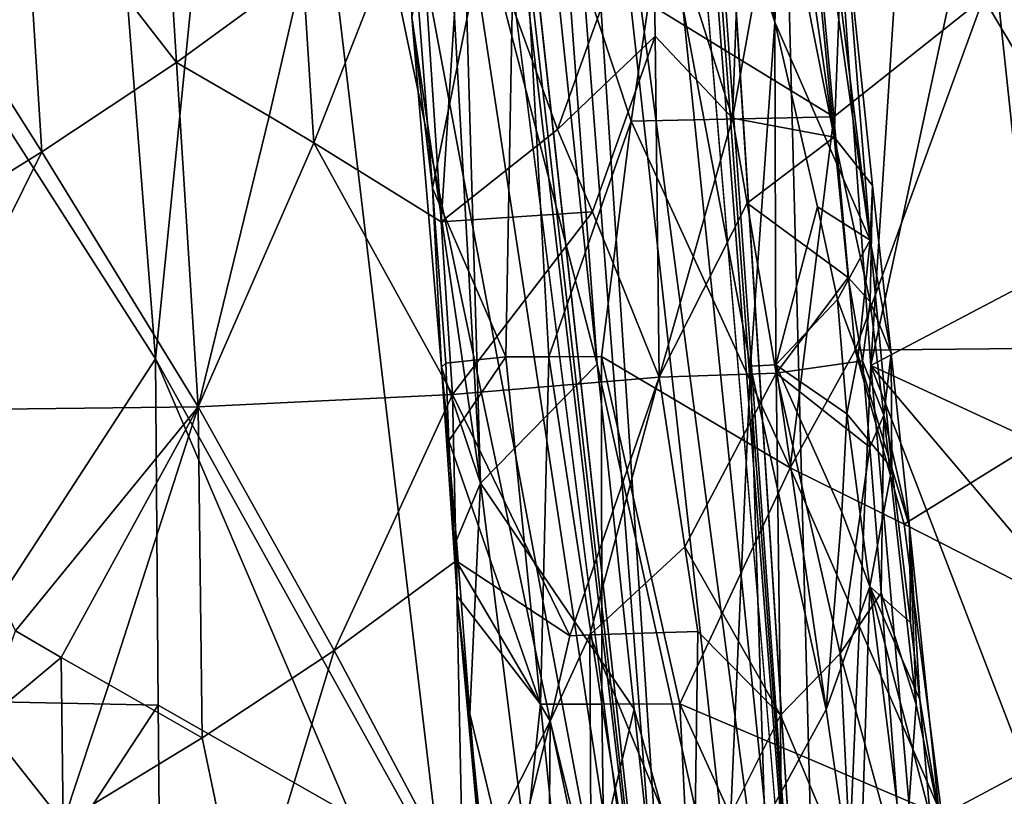
# Model space of a CAD drawing. Extents: x -276 to 276, y 0 to 820.
# Drawn here: x 192 to 203, y 11 to 19 of the extents above; entities that cross this region are included whole.
import ezdxf

# ---------------------------------------------------------------- set-up
doc = ezdxf.new("R2010")
doc.units = 0
doc.header["$MEASUREMENT"] = 0

msp = doc.modelspace()

# ---------------------------------------------------------------- linework, layer by layer
for points in [[(189.114349, 99.036987, -422.394196), (156.532394, 379.970886, -375.457001), (199.436981, 5, -438.722504)], [(171.684555, 240.690048, -399.700958), (199.436981, 5, -438.722504), (156.532394, 379.970886, -375.457001)], [(182.889252, 238.204514, -39.900558), (200.816376, 5, -19.106115), (173.482452, 374.500763, -53.223164)], [(184.156479, 238.143738, -41.211193), (173.482452, 374.500763, -53.223164), (200.816376, 5, -19.106115)], [(171.684555, 240.690048, -399.700958), (187.15506, 101.382828, -423.578888), (199.436981, 5, -438.722504)], [(182.889252, 238.204514, -39.900558), (192.621368, 101.904732, -26.867046), (200.816376, 5, -19.106115)], [(184.156479, 238.143738, -41.211193), (200.816376, 5, -19.106115), (194.597153, 101.793854, -28.928352)], [(195.672699, 55.232437, -21.976143), (200.816376, 5, -19.106115), (192.621368, 101.904732, -26.867046)], [(200.118271, 31.862371, -22.736992), (194.597153, 101.793854, -28.928352), (200.816376, 5, -19.106115)], [(191.287674, 58.61174, -431.323792), (199.436981, 5, -438.722504), (187.15506, 101.382828, -423.578888)], [(189.114349, 99.036987, -422.394196), (199.436981, 5, -438.722504), (196.965027, 37.119026, -431.881866)], [(191.287674, 58.61174, -431.323792), (193.399368, 37.218769, -435.124725), (199.436981, 5, -438.722504)], [(195.672699, 55.232437, -21.976143), (197.25415, 31.896206, -19.573118), (200.816376, 5, -19.106115)], [(193.399368, 37.218769, -435.124725), (194.930283, 26.480934, -436.74118), (199.436981, 5, -438.722504)], [(196.965027, 37.119026, -431.881866), (199.436981, 5, -438.722504), (198.029556, 26.414318, -433.900757)], [(197.25415, 31.896206, -19.573118), (196.934525, 30.106073, -18.607914), (198.448746, 15.744901, -18.060701)], [(197.25415, 31.896206, -19.573118), (198.448746, 15.744901, -18.060701), (200.816376, 5, -19.106115)], [(200.118271, 31.862371, -22.736992), (201.287613, 15.730272, -21.222921), (201.979538, 26.482718, -23.197359)], [(200.118271, 31.862371, -22.736992), (200.816376, 5, -19.106115), (201.287613, 15.730272, -21.222921)], [(197.041351, 21.152079, -16.47571), (198.448746, 15.744901, -18.060701), (196.934525, 30.106073, -18.607914)], [(193.297226, 22.997477, -438.334503), (193.861465, 15.80024, -439.621582), (194.930283, 26.480934, -436.74118)], [(196.826462, 10.465286, -439.389496), (194.930283, 26.480934, -436.74118), (193.861465, 15.80024, -439.621582)], [(196.826462, 10.465286, -439.389496), (199.436981, 5, -438.722504), (194.930283, 26.480934, -436.74118)], [(202.445435, 21.110102, -22.731066), (201.979538, 26.482718, -23.197359), (201.287613, 15.730272, -21.222921)], [(199.284332, 26.443073, -431.784332), (198.029556, 26.414318, -433.900757), (200.290833, 19.298283, -432.516479)], [(199.803528, 10.38458, -436.678406), (200.040024, 15.723302, -434.485077), (198.029556, 26.414318, -433.900757)], [(199.803528, 10.38458, -436.678406), (198.029556, 26.414318, -433.900757), (199.436981, 5, -438.722504)], [(200.290833, 19.298283, -432.516479), (198.029556, 26.414318, -433.900757), (200.040024, 15.723302, -434.485077)], [(200.45491, 22.855738, -430.131256), (199.284332, 26.443073, -431.784332), (200.290833, 19.298283, -432.516479)], [(198.979584, 19.489634, -5.112613), (200.456665, 23.16069, -3.515576), (200.90303, 18.314302, -3.187655)], [(200.90303, 18.314302, -3.187655), (200.456665, 23.16069, -3.515576), (202.457062, 19.550882, -2.137341)], [(193.297226, 22.997477, -438.334503), (191.545349, 19.417727, -439.504547), (193.861465, 15.80024, -439.621582)], [(200.45491, 22.855738, -430.131256), (200.290833, 19.298283, -432.516479), (201.280685, 17.033642, -430.051361)], [(200.559143, 22.862503, -429.62265), (200.45491, 22.855738, -430.131256), (201.280685, 17.033642, -430.051361)], [(200.999832, 20.514582, -427.525574), (200.559143, 22.862503, -429.62265), (201.280685, 17.033642, -430.051361)], [(199.991791, 22.155548, -423.156891), (199.851273, 18.299557, -422.705017), (199.021637, 20.924007, -421.241119)], [(199.991791, 22.155548, -423.156891), (200.336761, 20.98455, -423.994904), (199.851273, 18.299557, -422.705017)], [(196.737198, 17.573097, -10.627861), (196.458725, 21.210348, -10.749512), (197.608688, 21.86936, -7.087827)], [(196.737198, 17.573097, -10.627861), (197.608688, 21.86936, -7.087827), (197.497955, 15.820627, -8.048481)], [(197.608688, 21.86936, -7.087827), (197.945145, 15.820971, -7.003883), (197.497955, 15.820627, -8.048481)], [(197.608688, 21.86936, -7.087827), (198.979584, 19.489634, -5.112613), (198.801544, 18.268261, -5.403225)], [(197.608688, 21.86936, -7.087827), (198.801544, 18.268261, -5.403225), (197.945145, 15.820971, -7.003883)], [(202.457062, 19.550882, -2.137341), (204.545761, 21.386133, -1.268996), (204.61087, 15.923881, -1.109442)], [(192.496017, 20.924742, -416.206329), (193.930664, 21.263754, -416.717682), (194.079529, 18.879732, -417.165253)], [(193.930664, 21.263754, -416.717682), (195.391541, 19.836357, -417.734375), (194.079529, 18.879732, -417.165253)], [(196.737198, 17.573097, -10.627861), (196.523331, 19.347782, -13.305418), (196.458725, 21.210348, -10.749512)], [(196.866791, 21.154053, -15.959801), (196.523331, 19.347782, -13.305418), (197.237076, 14.509504, -14.837082)], [(197.041351, 21.152079, -16.47571), (196.866791, 21.154053, -15.959801), (197.237076, 14.509504, -14.837082)], [(197.041351, 21.152079, -16.47571), (197.237076, 14.509504, -14.837082), (198.448746, 15.744901, -18.060701)], [(202.925964, 16.592115, -22.384375), (202.445435, 21.110102, -22.731066), (201.287613, 15.730272, -21.222921)], [(202.925964, 16.592115, -22.384375), (204.41655, 20.495382, -23.498981), (202.445435, 21.110102, -22.731066)], [(199.851273, 18.299557, -422.705017), (200.336761, 20.98455, -423.994904), (200.908798, 18.102879, -425.471008)], [(200.908798, 18.102879, -425.471008), (200.336761, 20.98455, -423.994904), (200.489304, 20.998325, -424.491669)], [(200.908798, 18.102879, -425.471008), (200.489304, 20.998325, -424.491669), (200.618912, 21.015701, -424.989655)], [(200.908798, 18.102879, -425.471008), (200.618912, 21.015701, -424.989655), (200.999832, 20.514582, -427.525574)], [(192.496017, 20.924742, -416.206329), (192.683411, 17.949306, -416.794342), (190.999908, 20.614567, -415.89093)], [(192.496017, 20.924742, -416.206329), (194.079529, 18.879732, -417.165253), (192.683411, 17.949306, -416.794342)], [(196.826965, 17.224703, -419.097443), (196.593109, 20.813307, -418.489441), (197.060074, 20.853939, -418.897888)], [(198.034561, 18.183743, -420.130463), (196.826965, 17.224703, -419.097443), (197.060074, 20.853939, -418.897888)], [(198.034561, 18.183743, -420.130463), (197.060074, 20.853939, -418.897888), (199.021637, 20.924007, -421.241119)], [(198.034561, 18.183743, -420.130463), (199.021637, 20.924007, -421.241119), (199.049759, 19.15202, -421.349396)], [(199.021637, 20.924007, -421.241119), (199.851273, 18.299557, -422.705017), (199.049759, 19.15202, -421.349396)], [(195.391541, 19.836357, -417.734375), (196.593109, 20.813307, -418.489441), (195.504852, 18.044647, -418.054626)], [(195.504852, 18.044647, -418.054626), (196.593109, 20.813307, -418.489441), (196.826965, 17.224703, -419.097443)], [(192.683411, 17.949306, -416.794342), (191.230972, 17.050451, -416.630127), (190.999908, 20.614567, -415.89093)], [(200.908798, 18.102879, -425.471008), (200.999832, 20.514582, -427.525574), (201.306076, 17.600334, -427.987732)], [(200.999832, 20.514582, -427.525574), (201.280685, 17.033642, -430.051361), (201.306076, 17.600334, -427.987732)], [(195.391541, 19.836357, -417.734375), (195.040268, 18.321079, -417.740509), (194.079529, 18.879732, -417.165253)], [(195.391541, 19.836357, -417.734375), (195.504852, 18.044647, -418.054626), (195.040268, 18.321079, -417.740509)], [(200.90303, 18.314302, -3.187655), (202.457062, 19.550882, -2.137341), (201.125671, 15.890998, -3.024816)], [(202.457062, 19.550882, -2.137341), (204.61087, 15.923881, -1.109442), (201.125671, 15.890998, -3.024816)], [(198.979584, 19.489634, -5.112613), (200.90303, 18.314302, -3.187655), (198.801544, 18.268261, -5.403225)], [(191.554306, 12.251961, -440.769196), (193.861465, 15.80024, -439.621582), (191.545349, 19.417727, -439.504547)], [(196.737198, 17.573097, -10.627861), (196.831924, 15.713834, -13.160542), (196.523331, 19.347782, -13.305418)], [(196.523331, 19.347782, -13.305418), (196.831924, 15.713834, -13.160542), (197.237076, 14.509504, -14.837082)], [(200.290833, 19.298283, -432.516479), (200.040024, 15.723302, -434.485077), (200.301178, 15.738219, -433.985809)], [(200.734009, 17.378092, -432.219086), (200.290833, 19.298283, -432.516479), (200.301178, 15.738219, -433.985809)], [(200.734009, 17.378092, -432.219086), (201.280685, 17.033642, -430.051361), (200.290833, 19.298283, -432.516479)], [(198.034561, 18.183743, -420.130463), (199.049759, 19.15202, -421.349396), (198.397949, 17.325878, -420.608215)], [(198.397949, 17.325878, -420.608215), (199.049759, 19.15202, -421.349396), (199.091492, 15.609707, -421.585052)], [(199.049759, 19.15202, -421.349396), (199.851273, 18.299557, -422.705017), (199.091492, 15.609707, -421.585052)], [(192.683411, 17.949306, -416.794342), (194.079529, 18.879732, -417.165253), (194.304169, 15.302873, -417.841797)], [(195.040268, 18.321079, -417.740509), (194.304169, 15.302873, -417.841797), (194.079529, 18.879732, -417.165253)], [(195.040268, 18.321079, -417.740509), (195.504852, 18.044647, -418.054626), (194.304169, 15.302873, -417.841797)], [(198.801544, 18.268261, -5.403225), (200.90303, 18.314302, -3.187655), (200.451935, 14.667699, -3.62832)], [(199.851273, 18.299557, -422.705017), (200.004562, 17.416948, -422.993195), (199.091492, 15.609707, -421.585052)], [(199.851273, 18.299557, -422.705017), (200.908798, 18.102879, -425.471008), (200.004562, 17.416948, -422.993195)], [(200.90303, 18.314302, -3.187655), (201.125671, 15.890998, -3.024816), (200.451935, 14.667699, -3.62832)], [(198.801544, 18.268261, -5.403225), (198.492081, 15.82632, -6.007884), (197.945145, 15.820971, -7.003883)], [(198.801544, 18.268261, -5.403225), (200.451935, 14.667699, -3.62832), (198.492081, 15.82632, -6.007884)], [(198.034561, 18.183743, -420.130463), (198.397949, 17.325878, -420.608215), (196.826965, 17.224703, -419.097443)], [(200.004562, 17.416948, -422.993195), (200.908798, 18.102879, -425.471008), (201.053604, 16.646547, -425.712219)], [(200.908798, 18.102879, -425.471008), (201.306076, 17.600334, -427.987732), (201.281967, 16.39246, -426.726563)], [(200.908798, 18.102879, -425.471008), (201.281967, 16.39246, -426.726563), (201.053604, 16.646547, -425.712219)], [(195.504852, 18.044647, -418.054626), (196.94397, 15.430851, -419.403748), (194.304169, 15.302873, -417.841797)], [(195.504852, 18.044647, -418.054626), (196.826965, 17.224703, -419.097443), (196.94397, 15.430851, -419.403748)], [(192.683411, 17.949306, -416.794342), (191.347763, 15.268929, -417.001648), (191.230972, 17.050451, -416.630127)], [(192.683411, 17.949306, -416.794342), (194.304169, 15.302873, -417.841797), (191.347763, 15.268929, -417.001648)], [(201.306076, 17.600334, -427.987732), (201.280685, 17.033642, -430.051361), (201.500153, 15.857336, -428.783112)], [(201.281967, 16.39246, -426.726563), (201.306076, 17.600334, -427.987732), (201.500153, 15.857336, -428.783112)], [(196.737198, 17.573097, -10.627861), (197.497955, 15.820627, -8.048481), (196.87709, 15.754562, -10.566267)], [(196.737198, 17.573097, -10.627861), (196.87709, 15.754562, -10.566267), (196.831924, 15.713834, -13.160542)], [(200.004562, 17.416948, -422.993195), (200.307114, 15.651242, -423.569824), (199.091492, 15.609707, -421.585052)], [(200.004562, 17.416948, -422.993195), (201.053604, 16.646547, -425.712219), (200.307114, 15.651242, -423.569824)], [(200.734009, 17.378092, -432.219086), (200.301178, 15.738219, -433.985809), (200.940948, 16.415531, -432.06781)], [(200.734009, 17.378092, -432.219086), (200.940948, 16.415531, -432.06781), (201.280685, 17.033642, -430.051361)], [(198.397949, 17.325878, -420.608215), (196.94397, 15.430851, -419.403748), (196.826965, 17.224703, -419.097443)], [(198.397949, 17.325878, -420.608215), (199.091492, 15.609707, -421.585052), (196.94397, 15.430851, -419.403748)], [(201.156921, 15.837208, -431.613556), (201.280685, 17.033642, -430.051361), (200.940948, 16.415531, -432.06781)], [(201.156921, 15.837208, -431.613556), (201.505249, 14.666493, -430.69043), (201.280685, 17.033642, -430.051361)], [(201.500153, 15.857336, -428.783112), (201.280685, 17.033642, -430.051361), (201.505249, 14.666493, -430.69043)], [(201.053604, 16.646547, -425.712219), (201.200989, 15.781651, -426.108856), (200.307114, 15.651242, -423.569824)], [(201.053604, 16.646547, -425.712219), (201.281967, 16.39246, -426.726563), (201.200989, 15.781651, -426.108856)], [(202.925964, 16.592115, -22.384375), (201.287613, 15.730272, -21.222921), (203.332611, 14.78824, -22.351484)], [(200.940948, 16.415531, -432.06781), (200.301178, 15.738219, -433.985809), (201.038864, 15.228339, -432.37851)], [(201.156921, 15.837208, -431.613556), (200.940948, 16.415531, -432.06781), (201.038864, 15.228339, -432.37851)], [(201.200989, 15.781651, -426.108856), (201.281967, 16.39246, -426.726563), (201.423798, 15.214717, -427.055786)], [(201.281967, 16.39246, -426.726563), (201.500153, 15.857336, -428.783112), (201.423798, 15.214717, -427.055786)], [(200.451935, 14.667699, -3.62832), (201.125671, 15.890998, -3.024816), (201.633835, 14.08443, -2.642416)], [(201.125671, 15.890998, -3.024816), (204.61087, 15.923881, -1.109442), (201.633835, 14.08443, -2.642416)], [(201.423798, 15.214717, -427.055786), (201.500153, 15.857336, -428.783112), (201.690002, 14.059602, -428.965454)], [(201.500153, 15.857336, -428.783112), (201.505249, 14.666493, -430.69043), (201.690002, 14.059602, -428.965454)], [(204.736603, 12.50461, -0.983257), (201.633835, 14.08443, -2.642416), (204.61087, 15.923881, -1.109442)], [(191.554306, 12.251961, -440.769196), (193.889694, 12.203306, -440.339661), (193.861465, 15.80024, -439.621582)], [(195.886765, 11.064355, -439.782349), (193.861465, 15.80024, -439.621582), (193.889694, 12.203306, -440.339661)], [(196.826462, 10.465286, -439.389496), (193.861465, 15.80024, -439.621582), (195.886765, 11.064355, -439.782349)], [(196.87709, 15.754562, -10.566267), (196.908813, 14.9485, -10.796674), (196.831924, 15.713834, -13.160542)], [(196.87709, 15.754562, -10.566267), (197.497955, 15.820627, -8.048481), (196.908813, 14.9485, -10.796674)], [(196.908813, 14.9485, -10.796674), (197.497955, 15.820627, -8.048481), (197.859177, 12.213983, -7.63228)], [(197.237076, 14.509504, -14.837082), (198.830933, 12.16285, -17.915066), (198.448746, 15.744901, -18.060701)], [(197.497955, 15.820627, -8.048481), (197.945145, 15.820971, -7.003883), (197.859177, 12.213983, -7.63228)], [(197.945145, 15.820971, -7.003883), (198.496246, 12.214598, -6.273384), (197.859177, 12.213983, -7.63228)], [(197.945145, 15.820971, -7.003883), (198.492081, 15.82632, -6.007884), (198.496246, 12.214598, -6.273384)], [(198.448746, 15.744901, -18.060701), (198.830933, 12.16285, -17.915066), (200.816376, 5, -19.106115)], [(200.451935, 14.667699, -3.62832), (199.304565, 12.219254, -5.008725), (198.492081, 15.82632, -6.007884)], [(198.492081, 15.82632, -6.007884), (199.304565, 12.219254, -5.008725), (198.496246, 12.214598, -6.273384)], [(201.200989, 15.781651, -426.108856), (201.279068, 14.881954, -426.207672), (200.307114, 15.651242, -423.569824)], [(201.156921, 15.837208, -431.613556), (201.038864, 15.228339, -432.37851), (201.505249, 14.666493, -430.69043)], [(201.200989, 15.781651, -426.108856), (201.423798, 15.214717, -427.055786), (201.279068, 14.881954, -426.207672)], [(196.908813, 14.9485, -10.796674), (196.993912, 13.337626, -11.256254), (196.831924, 15.713834, -13.160542)], [(196.831924, 15.713834, -13.160542), (196.993912, 13.337626, -11.256254), (196.988434, 13.918352, -13.12357)], [(197.237076, 14.509504, -14.837082), (196.831924, 15.713834, -13.160542), (196.988434, 13.918352, -13.12357)], [(199.358948, 13.848857, -422.043243), (199.091492, 15.609707, -421.585052), (200.307114, 15.651242, -423.569824)], [(199.358948, 13.848857, -422.043243), (200.307114, 15.651242, -423.569824), (200.350769, 12.100997, -423.632355)], [(200.188538, 10.988016, -435.928162), (200.040024, 15.723302, -434.485077), (199.803528, 10.38458, -436.678406)], [(200.301178, 15.738219, -433.985809), (200.040024, 15.723302, -434.485077), (200.825912, 12.159828, -434.337219)], [(200.188538, 10.988016, -435.928162), (200.825912, 12.159828, -434.337219), (200.040024, 15.723302, -434.485077)], [(200.987076, 14.210002, -433.041473), (200.301178, 15.738219, -433.985809), (200.825912, 12.159828, -434.337219)], [(201.038864, 15.228339, -432.37851), (200.301178, 15.738219, -433.985809), (200.987076, 14.210002, -433.041473)], [(200.970352, 12.74068, -424.936646), (200.350769, 12.100997, -423.632355), (200.307114, 15.651242, -423.569824)], [(200.970352, 12.74068, -424.936646), (200.307114, 15.651242, -423.569824), (201.279068, 14.881954, -426.207672)], [(201.991272, 7.661737, -20.555079), (201.287613, 15.730272, -21.222921), (200.816376, 5, -19.106115)], [(201.991272, 7.661737, -20.555079), (203.360168, 10.349889, -21.783512), (201.287613, 15.730272, -21.222921)], [(203.340775, 13.308702, -22.162605), (201.287613, 15.730272, -21.222921), (203.360168, 10.349889, -21.783512)], [(203.332611, 14.78824, -22.351484), (201.287613, 15.730272, -21.222921), (203.340775, 13.308702, -22.162605)], [(196.94397, 15.430851, -419.403748), (199.091492, 15.609707, -421.585052), (198.164902, 12.922523, -420.748657)], [(198.164902, 12.922523, -420.748657), (199.091492, 15.609707, -421.585052), (198.371841, 12.934227, -420.953583)], [(198.371841, 12.934227, -420.953583), (199.091492, 15.609707, -421.585052), (199.358948, 13.848857, -422.043243)], [(195.717392, 12.773019, -418.936066), (194.304169, 15.302873, -417.841797), (196.94397, 15.430851, -419.403748)], [(195.717392, 12.773019, -418.936066), (196.94397, 15.430851, -419.403748), (196.981873, 13.704031, -419.64267)], [(196.94397, 15.430851, -419.403748), (198.164902, 12.922523, -420.748657), (196.981873, 13.704031, -419.64267)], [(191.347763, 15.268929, -417.001648), (194.304169, 15.302873, -417.841797), (192.407745, 12.975131, -417.641479)], [(192.407745, 12.975131, -417.641479), (194.304169, 15.302873, -417.841797), (192.882339, 12.700441, -417.805573)], [(192.882339, 12.700441, -417.805573), (194.304169, 15.302873, -417.841797), (193.377335, 12.419585, -417.995117)], [(193.377335, 12.419585, -417.995117), (194.304169, 15.302873, -417.841797), (194.348022, 11.865425, -418.427795)], [(195.717392, 12.773019, -418.936066), (194.348022, 11.865425, -418.427795), (194.304169, 15.302873, -417.841797)], [(201.038864, 15.228339, -432.37851), (200.987076, 14.210002, -433.041473), (201.276932, 13.435589, -432.552765)], [(201.038864, 15.228339, -432.37851), (201.276932, 13.435589, -432.552765), (201.505249, 14.666493, -430.69043)], [(201.279068, 14.881954, -426.207672), (201.423798, 15.214717, -427.055786), (201.396179, 13.36966, -426.322571)], [(201.423798, 15.214717, -427.055786), (201.759399, 12.212179, -427.740143), (201.396179, 13.36966, -426.322571)], [(201.423798, 15.214717, -427.055786), (201.690002, 14.059602, -428.965454), (201.759399, 12.212179, -427.740143)], [(196.908813, 14.9485, -10.796674), (197.859177, 12.213983, -7.63228), (196.993912, 13.337626, -11.256254)], [(200.970352, 12.74068, -424.936646), (201.279068, 14.881954, -426.207672), (201.396179, 13.36966, -426.322571)], [(200.451935, 14.667699, -3.62832), (202.026184, 11.056691, -2.362215), (199.304565, 12.219254, -5.008725)], [(200.451935, 14.667699, -3.62832), (201.633835, 14.08443, -2.642416), (202.026184, 11.056691, -2.362215)], [(201.699753, 13.063446, -430.81311), (201.505249, 14.666493, -430.69043), (201.276932, 13.435589, -432.552765)], [(201.699753, 13.063446, -430.81311), (201.690002, 14.059602, -428.965454), (201.505249, 14.666493, -430.69043)], [(197.237076, 14.509504, -14.837082), (196.988434, 13.918352, -13.12357), (197.125961, 12.114829, -12.886373)], [(197.237076, 14.509504, -14.837082), (197.125961, 12.114829, -12.886373), (197.97673, 8.560096, -15.227236)], [(197.237076, 14.509504, -14.837082), (197.97673, 8.560096, -15.227236), (198.830933, 12.16285, -17.915066)], [(201.276932, 13.435589, -432.552765), (200.987076, 14.210002, -433.041473), (200.825912, 12.159828, -434.337219)], [(204.736603, 12.50461, -0.983257), (202.026184, 11.056691, -2.362215), (201.633835, 14.08443, -2.642416)], [(201.759399, 12.212179, -427.740143), (201.690002, 14.059602, -428.965454), (201.999908, 11.040126, -429.168335)], [(201.795975, 12.261853, -430.874847), (201.999908, 11.040126, -429.168335), (201.690002, 14.059602, -428.965454)], [(201.699753, 13.063446, -430.81311), (201.795975, 12.261853, -430.874847), (201.690002, 14.059602, -428.965454)], [(196.988434, 13.918352, -13.12357), (196.993912, 13.337626, -11.256254), (197.125961, 12.114829, -12.886373)], [(198.371841, 12.934227, -420.953583), (199.358948, 13.848857, -422.043243), (199.492111, 12.968349, -422.272308)], [(199.358948, 13.848857, -422.043243), (200.350769, 12.100997, -423.632355), (199.492111, 12.968349, -422.272308)], [(195.717392, 12.773019, -418.936066), (196.981873, 13.704031, -419.64267), (197.055298, 10.252281, -420.132111)], [(196.981873, 13.704031, -419.64267), (197.958725, 12.037305, -420.645905), (197.055298, 10.252281, -420.132111)], [(196.981873, 13.704031, -419.64267), (198.164902, 12.922523, -420.748657), (197.958725, 12.037305, -420.645905)], [(201.276932, 13.435589, -432.552765), (200.825912, 12.159828, -434.337219), (201.162781, 9.824402, -434.56778)], [(201.276932, 13.435589, -432.552765), (201.162781, 9.824402, -434.56778), (201.884995, 8.607579, -433.106384)], [(201.904327, 11.056064, -431.252991), (201.276932, 13.435589, -432.552765), (201.884995, 8.607579, -433.106384)], [(201.795975, 12.261853, -430.874847), (201.276932, 13.435589, -432.552765), (201.904327, 11.056064, -431.252991)], [(201.699753, 13.063446, -430.81311), (201.276932, 13.435589, -432.552765), (201.795975, 12.261853, -430.874847)], [(196.993912, 13.337626, -11.256254), (197.859177, 12.213983, -7.63228), (197.473068, 8.591675, -9.989843)], [(196.993912, 13.337626, -11.256254), (197.473068, 8.591675, -9.989843), (197.321106, 9.743184, -12.720393)], [(197.125961, 12.114829, -12.886373), (196.993912, 13.337626, -11.256254), (197.321106, 9.743184, -12.720393)], [(200.970352, 12.74068, -424.936646), (201.396179, 13.36966, -426.322571), (201.622971, 10.345219, -426.558502)], [(201.396179, 13.36966, -426.322571), (201.759399, 12.212179, -427.740143), (201.622971, 10.345219, -426.558502)], [(192.407745, 12.975131, -417.641479), (192.882339, 12.700441, -417.805573), (192.076324, 12.028207, -417.759216)], [(197.958725, 12.037305, -420.645905), (198.371841, 12.934227, -420.953583), (198.383118, 10.292322, -421.220581)], [(198.164902, 12.922523, -420.748657), (198.371841, 12.934227, -420.953583), (197.958725, 12.037305, -420.645905)], [(199.453323, 10.308128, -422.383179), (198.371841, 12.934227, -420.953583), (199.492111, 12.968349, -422.272308)], [(199.453323, 10.308128, -422.383179), (198.383118, 10.292322, -421.220581), (198.371841, 12.934227, -420.953583)], [(199.453323, 10.308128, -422.383179), (199.492111, 12.968349, -422.272308), (200.350769, 12.100997, -423.632355)], [(192.076324, 12.028207, -417.759216), (192.882339, 12.700441, -417.805573), (192.902512, 10.987335, -418.129456)], [(192.882339, 12.700441, -417.805573), (193.377335, 12.419585, -417.995117), (192.902512, 10.987335, -418.129456)], [(195.717392, 12.773019, -418.936066), (194.792374, 9.724941, -418.963104), (194.348022, 11.865425, -418.427795)], [(195.717392, 12.773019, -418.936066), (197.055298, 10.252281, -420.132111), (194.792374, 9.724941, -418.963104)], [(200.970352, 12.74068, -424.936646), (201.087143, 10.34096, -425.075897), (200.350769, 12.100997, -423.632355)], [(200.970352, 12.74068, -424.936646), (201.622971, 10.345219, -426.558502), (201.087143, 10.34096, -425.075897)], [(204.736603, 12.50461, -0.983257), (204.800125, 10.795004, -0.920242), (202.026184, 11.056691, -2.362215)], [(193.377335, 12.419585, -417.995117), (194.348022, 11.865425, -418.427795), (192.902512, 10.987335, -418.129456)], [(191.554306, 12.251961, -440.769196), (191.568436, 8.664899, -441.372589), (193.889694, 12.203306, -440.339661)], [(191.568436, 8.664899, -441.372589), (193.955246, 5.000182, -441.72052), (193.889694, 12.203306, -440.339661)], [(195.886765, 11.064355, -439.782349), (193.889694, 12.203306, -440.339661), (193.955246, 5.000182, -441.72052)], [(197.473068, 8.591675, -9.989843), (197.859177, 12.213983, -7.63228), (198.587616, 5, -6.813835)], [(197.859177, 12.213983, -7.63228), (198.496246, 12.214598, -6.273384), (198.587616, 5, -6.813835)], [(198.496246, 12.214598, -6.273384), (199.304565, 12.219254, -5.008725), (199.658417, 5, -4.882198)], [(198.496246, 12.214598, -6.273384), (199.658417, 5, -4.882198), (198.587616, 5, -6.813835)], [(200.943619, 8.614251, -3.265567), (199.304565, 12.219254, -5.008725), (202.026184, 11.056691, -2.362215)], [(200.943619, 8.614251, -3.265567), (199.658417, 5, -4.882198), (199.304565, 12.219254, -5.008725)], [(201.759399, 12.212179, -427.740143), (201.999908, 11.040126, -429.168335), (201.622971, 10.345219, -426.558502)], [(201.795975, 12.261853, -430.874847), (201.904327, 11.056064, -431.252991), (201.999908, 11.040126, -429.168335)], [(197.97673, 8.560096, -15.227236), (197.125961, 12.114829, -12.886373), (197.321106, 9.743184, -12.720393)], [(197.97673, 8.560096, -15.227236), (199.598145, 4.999929, -17.60964), (198.830933, 12.16285, -17.915066)], [(198.830933, 12.16285, -17.915066), (199.598145, 4.999929, -17.60964), (200.816376, 5, -19.106115)], [(199.453323, 10.308128, -422.383179), (200.350769, 12.100997, -423.632355), (200.359848, 10.326482, -423.675873)], [(201.162781, 9.824402, -434.56778), (200.825912, 12.159828, -434.337219), (200.188538, 10.988016, -435.928162)], [(201.087143, 10.34096, -425.075897), (200.359848, 10.326482, -423.675873), (200.350769, 12.100997, -423.632355)], [(192.076324, 12.028207, -417.759216), (192.902512, 10.987335, -418.129456), (191.411041, 10.144237, -418.048492)], [(197.958725, 12.037305, -420.645905), (197.520813, 10.270351, -420.47699), (197.055298, 10.252281, -420.132111)], [(197.958725, 12.037305, -420.645905), (197.946106, 10.282916, -420.825439), (197.520813, 10.270351, -420.47699)], [(197.958725, 12.037305, -420.645905), (198.383118, 10.292322, -421.220581), (197.946106, 10.282916, -420.825439)], [(194.792374, 9.724941, -418.963104), (192.902512, 10.987335, -418.129456), (194.348022, 11.865425, -418.427795)]]:
    msp.add_3dface(points)

doc.saveas('drawing.dxf')
